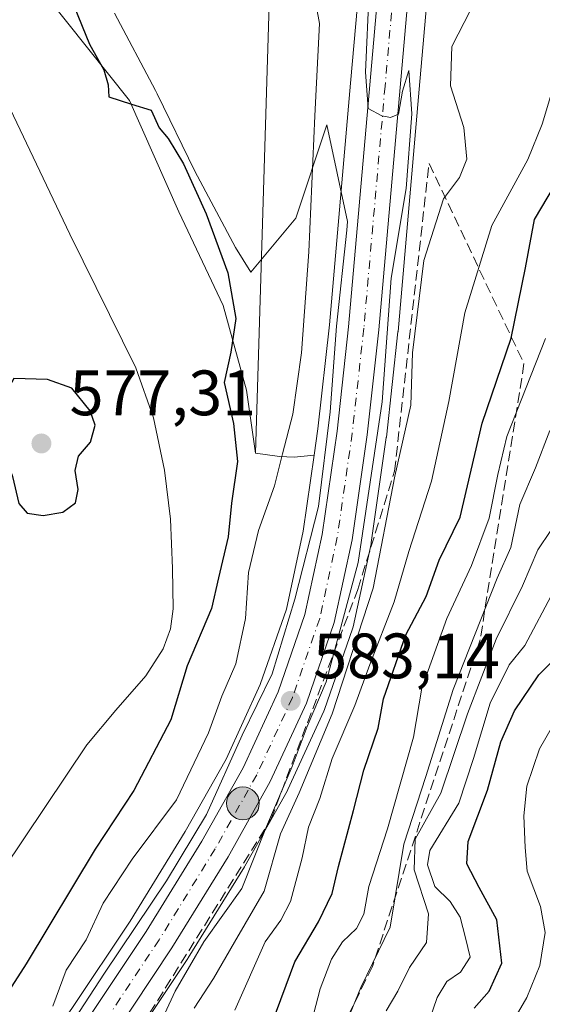
# Model space of a CAD drawing. Units: metres. Extents: x 624170 to 627615, y 4748060 to 4750436.
# Drawn here: x 625120 to 625201, y 4748213 to 4748367 of the extents above; entities that cross this region are included whole.
import ezdxf

# ---------------------------------------------------------------- set-up
doc = ezdxf.new("R2010")
doc.units = ezdxf.units.M
doc.header["$MEASUREMENT"] = 0
doc.linetypes.add('DGN Style 3', pattern=[2.307223458686699, 1.648016756204785, -0.6592067024819142])
doc.linetypes.add('DGN Style 4', pattern=[2.6384748266838614, 1.318413404963828, -0.6592067024819142, 0.001648016756204785, -0.6592067024819142])
for name, color, linetype, lineweight in [('Arbolado forestal CxS', 92, 'Continuous', 0), ('Carretera de calzada única Cxs', 7, 'Continuous', 13), ('Carretera de calzada única eje', 7, 'DGN Style 4', 0), ('Corriente natural lineal', 142, 'Continuous', 13), ('Cultivos herbáceos CxS', 92, 'Continuous', 0), ('Curva de nivel maestra', 30, 'Continuous', 30), ('Curva de nivel normal', 30, 'Continuous', 0), ('Espacio natural protegido', 121, 'Continuous', 13), ('Espacio natural protegido CxS', 121, 'Continuous', 0), ('Municipio CxS', 4, 'Continuous', 0), ('Núcleo urbano CxS', 7, 'Continuous', 0), ('Punto de cota en terreno', 7, 'Continuous', 0), ('Punto kilométrico de carretera', 7, 'Continuous', 0), ('Rótulo de punto de cota en terreno', 7, 'Continuous', 0), ('Suelo desnudo CxS', 253, 'Continuous', 0), ('Talud superficial', 30, 'DGN Style 3', 0)]:
    doc.layers.add(name, color=color, linetype=linetype, lineweight=lineweight)
doc.styles.add('Style-Arial', font='txt')

# ---------------------------------------------------------------- blocks, each defined once
blk = doc.blocks.new('*U8')
at = {"layer": 'Arbolado forestal CxS', "color": 92, "linetype": 'Continuous', "lineweight": 0}
blk.add_polyline3d([(625136.6365, 4748206.576500001, 581.2859000000026), (625145.9064999997, 4748220.486500001, 582.9538999999932), (625145.9643000001, 4748220.576500001, 582.9397000000026), (625154.7443000004, 4748234.826500001, 583.0396999999939), (625154.7969000004, 4748234.9155, 583.0513000000064), (625161.3954999996, 4748246.660700001, 585.0516000000061), (625161.5059000002, 4748246.8771, 585.0179000000062), (625167.1458999999, 4748259.147100001, 584.9006999999983), (625167.2471000003, 4748259.396299999, 584.8781000000017), (625171.6149000004, 4748272.008300001, 585.4992000000057), (625171.7112999996, 4748272.351299999, 585.4630000000034), (625174.5312999999, 4748285.291300001, 585.4131000000052), (625174.5544999996, 4748285.4091, 585.421100000007), (625174.5701000001, 4748285.506300001, 585.4244999999937), (625176.9101, 4748301.906300001, 584.8794000000053), (625176.9219000004, 4748301.9999, 584.8594000000012), (625178.7418999998, 4748318.4299, 585.7617000000029), (625178.7487000005, 4748318.498299999, 585.765400000004), (625182.0685000002, 4748356.397700001, 585.3371999999945), (625185.7187000001, 4748397.8683, 586.1416999999929)], dxfattribs=at)
blk.add_polyline3d([(625165.6391000003, 4748299.167300001, 581.5841999999975), (625162.4889000002, 4748298.842300001, 579.8603000000003), (625160.2399000004, 4748298.974500001, 578.4945000000008), (625156.4863, 4748299.468699999, 576.2639999999956), (625161.0330999997, 4748450.035700001, 580.3589999999967), (625171.4693, 4748465.7509, 582.0448000000034), (625181.1540999999, 4748468.217700001, 585.1834999999992), (625179.1520999996, 4748446.4981, 586.0714000000007), (625174.9914999995, 4748398.801899999, 583.781099999993), (625171.3416999998, 4748357.332699999, 581.9732999999978), (625168.0245000003, 4748319.535900001, 581.059699999998), (625166.2335000001, 4748303.3079, 581.4807000000001)], close=True, dxfattribs=at)
blk = doc.blocks.new('*U13')
at = {"layer": 'Cultivos herbáceos CxS', "color": 92, "linetype": 'Continuous', "lineweight": 0}
blk.add_polyline3d([(625161.0330999997, 4748450.035700001, 580.3589999999967), (625156.4863, 4748299.468699999, 576.2639999999956), (625155.0437000003, 4748309.328500001, 575.4075000000012), (625151.4348999998, 4748322.5537, 574.3147999999928), (625144.4833000004, 4748337.227700001, 574.2480999999971), (625136.7599, 4748354.6217, 574.7295000000013), (625123.6643000003, 4748371.117900001, 574.3243999999977)], dxfattribs=at)
blk = doc.blocks.new('*U26')
at = {"layer": 'Núcleo urbano CxS', "color": 7, "linetype": 'Continuous', "lineweight": 0}
for points in [[(625127.7619000003, 4748212.646299999, 580.1009000000049), (625136.8630999997, 4748226.337900001, 580.5761999999959), (625145.4943000004, 4748240.342499999, 579.8611999999994), (625151.8554999996, 4748251.6645, 580.6695000000036), (625157.2137000002, 4748263.301300001, 580.9124000000012), (625161.2960999999, 4748275.080900001, 582.0350000000036), (625163.9354999998, 4748287.3007, 582.0237000000052), (625165.6391000003, 4748299.167300001, 581.5841999999975), (625166.2335000001, 4748303.3079, 581.4807000000001), (625168.0245000003, 4748319.535900001, 581.059699999998), (625171.3416999998, 4748357.332699999, 581.9732999999978), (625174.9914999995, 4748398.801899999, 583.781099999993)], [(625185.7187000001, 4748397.8683, 586.1416999999929), (625182.0685000002, 4748356.397700001, 585.3371999999945), (625178.7487000005, 4748318.498299999, 585.765400000004), (625178.7418999998, 4748318.4299, 585.7617000000029), (625176.9219000004, 4748301.9999, 584.8594000000012), (625176.9101, 4748301.906300001, 584.8794000000053), (625174.5701000001, 4748285.506300001, 585.4244999999937), (625174.5544999996, 4748285.4091, 585.421100000007), (625174.5312999999, 4748285.291300001, 585.4131000000052), (625171.7112999996, 4748272.351299999, 585.4630000000034), (625171.6149000004, 4748272.008300001, 585.4992000000057), (625167.2471000003, 4748259.396299999, 584.8781000000017), (625167.1458999999, 4748259.147100001, 584.9006999999983), (625161.5059000002, 4748246.8771, 585.0179000000062), (625161.3954999996, 4748246.660700001, 585.0516000000061), (625154.7969000004, 4748234.9155, 583.0513000000064), (625154.7443000004, 4748234.826500001, 583.0396999999939), (625145.9643000001, 4748220.576500001, 582.9397000000026), (625145.9064999997, 4748220.486500001, 582.9538999999932), (625136.6365, 4748206.576500001, 581.2859000000026)]]:
    blk.add_polyline3d(points, dxfattribs=at)
blk = doc.blocks.new('5PATER')
at = {"layer": 'Suelo desnudo CxS', "linetype": 'Continuous', "lineweight": 0}
h = blk.add_hatch(color=51, dxfattribs=at)
edge = h.paths.add_edge_path()
edge.add_ellipse((0, 0), major_axis=(-0.1095731443231308, -0.1110710700762829), ratio=0.9994222409660322, start_angle=0, end_angle=360)
blk = doc.blocks.new('5HITCA')
at = {"layer": 'Municipio CxS', "linetype": 'Continuous', "lineweight": 0}
h = blk.add_hatch(color=1, dxfattribs=at)
edge = h.paths.add_edge_path()
edge.add_arc((0, 0), 0.2558578010358639, 0, 360)
at = {"layer": 'Municipio CxS', "color": 7, "linetype": 'Continuous', "lineweight": 0}
blk.add_circle((0, 0), 0.2558578010358639, dxfattribs=at)

msp = doc.modelspace()

# ---------------------------------------------------------------- linework, layer by layer
at = {"layer": 'Arbolado forestal CxS', "color": 92, "linetype": 'Continuous', "lineweight": 0}
for points in [[(625181.1540999999, 4748468.217700001, 585.1834999999992), (625171.4693, 4748465.7509, 582.0448000000034), (625161.0330999997, 4748450.035700001, 580.3589999999967), (625156.4863, 4748299.468699999, 576.2639999999956)], [(625181.1540999999, 4748468.217700001, 585.1834999999992), (625179.1520999996, 4748446.4981, 586.0714000000007), (625174.9914999995, 4748398.801899999, 583.781099999993), (625171.3416999998, 4748357.332699999, 581.9732999999978), (625168.0245000003, 4748319.535900001, 581.059699999998), (625166.2335000001, 4748303.3079, 581.4807000000001), (625165.6391000003, 4748299.167300001, 581.5841999999975)], [(625185.7187000001, 4748397.8683, 586.1416999999929), (625182.0685000002, 4748356.397700001, 585.3371999999945), (625178.7487000005, 4748318.498299999, 585.765400000004), (625178.7418999998, 4748318.4299, 585.7617000000029), (625176.9219000004, 4748301.9999, 584.8594000000012), (625176.9101, 4748301.906300001, 584.8794000000053), (625174.5701000001, 4748285.506300001, 585.4244999999937), (625174.5544999996, 4748285.4091, 585.421100000007), (625174.5312999999, 4748285.291300001, 585.4131000000052), (625171.7112999996, 4748272.351299999, 585.4630000000034), (625171.6149000004, 4748272.008300001, 585.4992000000057), (625167.2471000003, 4748259.396299999, 584.8781000000017), (625167.1458999999, 4748259.147100001, 584.9006999999983), (625161.5059000002, 4748246.8771, 585.0179000000062), (625161.3954999996, 4748246.660700001, 585.0516000000061), (625154.7969000004, 4748234.9155, 583.0513000000064), (625154.7443000004, 4748234.826500001, 583.0396999999939), (625145.9643000001, 4748220.576500001, 582.9397000000026), (625145.9064999997, 4748220.486500001, 582.9538999999932), (625136.6365, 4748206.576500001, 581.2859000000026)], [(625123.6643000003, 4748371.117900001, 574.3243999999977), (625136.7599, 4748354.6217, 574.7295000000013), (625144.4833000004, 4748337.227700001, 574.2480999999971), (625151.4348999998, 4748322.5537, 574.3147999999928), (625155.0437000003, 4748309.328500001, 575.4075000000012), (625156.4863, 4748299.468699999, 576.2639999999956), (625160.2399000004, 4748298.974500001, 578.4945000000008), (625162.4889000002, 4748298.842300001, 579.8603000000003), (625165.6391000003, 4748299.167300001, 581.5841999999975), (625163.9354999998, 4748287.3007, 582.0237000000052), (625161.2960999999, 4748275.080900001, 582.0350000000036), (625157.2137000002, 4748263.301300001, 580.9124000000012), (625151.8554999996, 4748251.6645, 580.6695000000036), (625145.4943000004, 4748240.342499999, 579.8611999999994), (625136.8630999997, 4748226.337900001, 580.5761999999959), (625127.7619000003, 4748212.646299999, 580.1009000000049)], [(625123.6643000003, 4748371.117900001, 574.3243999999977), (625136.7599, 4748354.6217, 574.7295000000013), (625144.4833000004, 4748337.227700001, 574.2480999999971), (625151.4348999998, 4748322.5537, 574.3147999999928), (625155.0437000003, 4748309.328500001, 575.4075000000012), (625156.4863, 4748299.468699999, 576.2639999999956)], [(625165.6391000003, 4748299.167300001, 581.5841999999975), (625163.9354999998, 4748287.3007, 582.0237000000052), (625161.2960999999, 4748275.080900001, 582.0350000000036), (625157.2137000002, 4748263.301300001, 580.9124000000012), (625151.8554999996, 4748251.6645, 580.6695000000036), (625145.4943000004, 4748240.342499999, 579.8611999999994), (625136.8630999997, 4748226.337900001, 580.5761999999959), (625127.7619000003, 4748212.646299999, 580.1009000000049), (625100.1199000003, 4748174.1711, 576.3898999999947), (625096.1936999997, 4748168.706499999, 575.9043999999994), (625070.2890999997, 4748131.761299999, 573.4247999999934), (625052.2947000006, 4748105.140100001, 572.9140999999945), (625052.2067, 4748105.0021, 572.9220000000059), (625049.2708999999, 4748100.102700001, 572.702099999995), (625044.4943000004, 4748092.131100001, 572.8206999999966), (625044.4001000002, 4748091.958100001, 572.8120000000055), (625036.8541000001, 4748076.956, 573.5420000000013), (625036.7827000003, 4748076.8051, 573.5399000000034), (625036.2303999999, 4748075.545800001, 573.5375000000058)], [(625156.4863, 4748299.468699999, 576.2639999999956), (625160.2399000004, 4748298.974500001, 578.4945000000008), (625162.4889000002, 4748298.842300001, 579.8603000000003), (625165.6391000003, 4748299.167300001, 581.5841999999975)], [(625156.4863, 4748299.468699999, 576.2639999999956), (625160.2399000004, 4748298.974500001, 578.4945000000008), (625162.4889000002, 4748298.842300001, 579.8603000000003), (625165.6391000003, 4748299.167300001, 581.5841999999975)]]:
    msp.add_polyline3d(points, dxfattribs=at)
at = {"layer": 'Carretera de calzada única Cxs', "color": 7, "linetype": 'Continuous', "lineweight": 13}
for points in [[(625039.5333000004, 4748075.6062, 575.9692000000068), (625047.0800999999, 4748090.610099999, 575.8579999999929), (625054.7801000001, 4748103.460100001, 575.9771999999939), (625072.7600999996, 4748130.0601, 576.8896999999997), (625098.6401000004, 4748166.970100001, 578.8929999999964), (625130.2301000003, 4748210.940099999, 581.3350000000064), (625139.3901000004, 4748224.720100001, 581.8815000000031), (625148.0800999999, 4748238.8201, 581.8463000000047), (625154.5301000001, 4748250.300100001, 582.6904999999971), (625160.0000999998, 4748262.1801, 582.7023000000045), (625164.1901000004, 4748274.270099999, 583.2690000000002), (625166.8901000004, 4748286.770099999, 583.642399999997), (625169.2100999998, 4748302.9301, 583.7914000000019), (625171.0100999996, 4748319.2401, 584.0853999999963), (625174.3300999999, 4748357.0701, 584.4312999999966), (625177.9801000003, 4748398.540100001, 585.8172999999952), (625182.1401000004, 4748446.2301, 586.9134000000049), (625186.8901000004, 4748497.7601, 587.6098999999958), (625189.2801000001, 4748518.2501, 588.1628999999957), (625191.0623000005, 4748530.0405, 588.6065999999992)], [(625182.7301000003, 4748398.130100001, 586.0222000000067), (625179.0800999999, 4748356.6601, 586.126900000003), (625175.7600999996, 4748318.7601, 585.3359999999957), (625173.9401000004, 4748302.3301, 584.8801999999996), (625171.6001000004, 4748285.9301, 584.7238999999972), (625168.7801000001, 4748272.9901, 585.4554999999964), (625164.4200999998, 4748260.4001, 586.0288), (625158.7801000001, 4748248.130100001, 586.5859999999957), (625152.1901000004, 4748236.4001, 583.9051000000036), (625143.4101, 4748222.1501, 583.508600000001), (625134.1401000004, 4748208.2401, 581.7363000000041), (625102.5301000001, 4748164.210100001, 580.3441000000021), (625076.6700999998, 4748127.340100001, 577.6649000000034), (625067.6700999998, 4748114.190099999, 577.2841000000044), (625058.8201000001, 4748100.9101, 576.9876999999979), (625051.2600999996, 4748088.3101, 576.6144000000058), (625044.8170999996, 4748075.703000001, 576.9397000000026)], [(625130.2301000003, 4748210.940099999, 581.3350000000064), (625139.3901000004, 4748224.720100001, 581.8815000000031), (625148.0800999999, 4748238.8201, 581.8463000000047), (625154.5301000001, 4748250.300100001, 582.6904999999971), (625160.0000999998, 4748262.1801, 582.7023000000045), (625164.1901000004, 4748274.270099999, 583.2690000000002), (625166.8901000004, 4748286.770099999, 583.642399999997), (625169.2100999998, 4748302.9301, 583.7914000000019), (625171.0100999996, 4748319.2401, 584.0853999999963), (625174.3300999999, 4748357.0701, 584.4312999999966), (625177.9801000003, 4748398.540100001, 585.8172999999952)], [(625182.7301000003, 4748398.130100001, 586.0222000000067), (625179.0800999999, 4748356.6601, 586.126900000003), (625175.7600999996, 4748318.7601, 585.3359999999957), (625173.9401000004, 4748302.3301, 584.8801999999996), (625171.6001000004, 4748285.9301, 584.7238999999972), (625168.7801000001, 4748272.9901, 585.4554999999964), (625164.4200999998, 4748260.4001, 586.0288), (625158.7801000001, 4748248.130100001, 586.5859999999957), (625152.1901000004, 4748236.4001, 583.9051000000036), (625143.4101, 4748222.1501, 583.508600000001), (625134.1401000004, 4748208.2401, 581.7363000000041)]]:
    msp.add_polyline3d(points, dxfattribs=at)
at = {"layer": 'Carretera de calzada única eje', "color": 7, "linetype": 'DGN Style 4', "lineweight": 0}
msp.add_polyline3d([(625193.3328999998, 4748529.003900001, 588.6849999999977), (625191.6590999998, 4748517.931500001, 588.3242000000029), (625189.2773000002, 4748497.5109, 587.8472999999941), (625184.4627, 4748445.238100001, 588.1316999999982), (625180.3709000006, 4748398.330499999, 585.8843999999954), (625176.7209000001, 4748356.8599, 584.7718000000023), (625173.3985000001, 4748319.003500001, 584.4643000000069), (625171.5913000006, 4748302.627900001, 583.9241000000038), (625169.2537000002, 4748286.345699999, 584.0372999999963), (625166.5053000003, 4748273.621300001, 583.5546999999933), (625162.2292999999, 4748261.283100001, 583.2924000000058), (625156.6697000006, 4748249.208699999, 583.8331000000035), (625150.1486999998, 4748237.6021, 582.4379000000044), (625141.4115000004, 4748223.4257, 581.8358000000007), (625132.2046999997, 4748209.575099999, 581.0890999999974), (625100.5972999996, 4748165.580900001, 579.4618000000046), (625074.7368999999, 4748128.699100001, 577.2556000000042), (625056.8051000005, 4748102.170299999, 576.3766000000032), (625049.1842999998, 4748089.452500001, 576.2013000000006), (625043.4329000004, 4748078.0185, 576.0659000000014), (625042.1677000001, 4748075.6545, 575.9190999999992)], dxfattribs=at)
at = {"layer": 'Corriente natural lineal', "color": 142, "linetype": 'Continuous', "lineweight": 13}
msp.add_polyline3d([(625106.0401, 4748379.200099999, 572.7433000000019), (625113.3601000002, 4748363.1801, 572.5016000000032), (625127.4401000004, 4748333.7401, 572.4336000000039), (625137.7401000002, 4748312.8201, 572.1585999999952), (625140.5000999998, 4748305.0001, 572.3899999999994), (625142.2200999996, 4748296.8201, 572.1347999999998), (625143.1601, 4748289.140100001, 572.3776000000071), (625143.5000999998, 4748281.460100001, 572.3828000000067), (625143.6001000004, 4748275.1501, 572.3714999999938), (625143.1700999998, 4748272.020099999, 572.2841999999946), (625142.0301000001, 4748268.9101, 572.2136000000028), (625139.3201000001, 4748264.670100001, 572.494000000006), (625134.6201, 4748259.3101, 572.5160000000033), (625130.1201, 4748253.870100001, 572.1349999999948), (625107.1501000002, 4748219.770099999, 571.7151000000014), (625104.7703, 4748216.16, 571.6720000000059)], dxfattribs=at)
at = {"layer": 'Cultivos herbáceos CxS', "color": 92, "linetype": 'Continuous', "lineweight": 0}
for points in [[(625181.1540999999, 4748468.217700001, 585.1834999999992), (625171.4693, 4748465.7509, 582.0448000000034), (625161.0330999997, 4748450.035700001, 580.3589999999967), (625156.4863, 4748299.468699999, 576.2639999999956)], [(625123.6643000003, 4748371.117900001, 574.3243999999977), (625136.7599, 4748354.6217, 574.7295000000013), (625144.4833000004, 4748337.227700001, 574.2480999999971), (625151.4348999998, 4748322.5537, 574.3147999999928), (625155.0437000003, 4748309.328500001, 575.4075000000012), (625156.4863, 4748299.468699999, 576.2639999999956)]]:
    msp.add_polyline3d(points, dxfattribs=at)
at = {"layer": 'Curva de nivel maestra', "color": 30, "linetype": 'Continuous', "lineweight": 30, "flags": 128}
for points, elevation in [([(625128.1299999999, 4748369.3201), (625130.5199999996, 4748363.4101), (625132.7699999996, 4748359.4001), (625133.4199999999, 4748357.0701), (625133.5599999997, 4748355.200099999), (625137.0899999999, 4748354.020099999), (625140.1699999999, 4748353.0801), (625141.4299999997, 4748350.360099999), (625142.8300000001, 4748348.6501), (625145.2100000001, 4748344.700099999), (625148.7699999996, 4748336.920100001), (625152.1600000003, 4748327.6501), (625153.4100000003, 4748320.540100001), (625152.5999999996, 4748315.270099999), (625151.5599999997, 4748310.520099999), (625153.0099999999, 4748304.130100001), (625153.6399999997, 4748298.1601), (625152.7100000001, 4748291.6501), (625152.1699999999, 4748286.4001), (625150.6900000004, 4748280.0001), (625149.5899999999, 4748275.1801), (625145.7999999998, 4748266.2501), (625143.2100000001, 4748257.800100001), (625137.4299999997, 4748246.7401), (625131.4199999999, 4748237.550100001), (625120.6399999997, 4748219.640100001), (625115.9900000002, 4748212.4901)], 575), ([(625159.0599999997, 4748210.4001), (625162.6399999997, 4748219.940099999), (625166.29, 4748226.2401), (625168.4699999997, 4748230.6601), (625169.4199999999, 4748234.870100001), (625171.7999999998, 4748243.620100001), (625173.3899999997, 4748249.940099999), (625175.6500000004, 4748256.470100001), (625176.4699999997, 4748261.0701), (625179.9900000002, 4748271.0701), (625183.1500000004, 4748277.0701), (625185.1699999999, 4748282.7601), (625188.4699999997, 4748289.4801), (625191.9000000004, 4748304.1801), (625196.4500000002, 4748317.470100001), (625198.6500000004, 4748328.470100001), (625200.0599999997, 4748336.020099999), (625204.3499999996, 4748343.1801)], 600), ([(625123.2599999999, 4748289.7401), (625126.3300000001, 4748290.2601), (625128.3200000003, 4748291.700099999), (625128.7699999996, 4748293.790100001), (625128.2599999999, 4748296.790100001), (625128.8099999997, 4748299.0001), (625130.6500000004, 4748301.220100001), (625131.4199999999, 4748303.840100001), (625130.6399999997, 4748306.120100001), (625127.7400000002, 4748309.630100001), (625123.9600000001, 4748310.9901), (625118.6900000004, 4748311.1801), (625116.5099999999, 4748307.2401), (625116.2599999999, 4748304.9301), (625116.4000000004, 4748301.5801), (625118.4600000001, 4748295.8301), (625119.4699999997, 4748291.610099999), (625120.79, 4748290.100099999), (625123.2599999999, 4748289.7401)], 575), ([(625190.6299999999, 4748212.700099999), (625192.9800000006, 4748215.4001), (625194.9500000002, 4748219.7401), (625194.1799999997, 4748226.530099999), (625191.4100000003, 4748231.5801), (625189.4800000006, 4748235.300100001), (625189.7000000002, 4748238.7601), (625192.7599999999, 4748246.800100001), (625194.8399999999, 4748254.340100001), (625196.9500000002, 4748259.200099999), (625200.7800000003, 4748264.8301), (625205.54, 4748269.610099999)], 625)]:
    msp.add_lwpolyline(points, dxfattribs=dict(at, elevation=elevation))
at = {"layer": 'Curva de nivel normal', "color": 30, "linetype": 'Continuous', "lineweight": 0, "flags": 128}
for points, elevation in [([(625124.7599999999, 4748213.039999999), (625126.8899999997, 4748218.640000001), (625129.9800000006, 4748223.380000001), (625132.6299999999, 4748229.140000001), (625137.1900000004, 4748235.99), (625144.1100000005, 4748245.279999999), (625149.1100000005, 4748255.75), (625151.1799999997, 4748261.480000001), (625153.3700000001, 4748266.529999999), (625154.8799999999, 4748273.619999999), (625155.3899999997, 4748280.83), (625156.9400000004, 4748287.4), (625159.4500000002, 4748294.4), (625160.6799999997, 4748299.4), (625162.3200000003, 4748305.58), (625163.6399999997, 4748315.15), (625164.7999999998, 4748330.949999999), (625165.7199999997, 4748352.210000001), (625166.4900000002, 4748366.65), (625164.7800000003, 4748375.779999999)], 580), ([(625174.2100000001, 4748371.92), (625173.6600000003, 4748359.029999999), (625174.0700000003, 4748353.369999999), (625176.2199999997, 4748352.230000001), (625177.5499999998, 4748351.939999999), (625178.8399999999, 4748352.49), (625179.4299999997, 4748356.050000001), (625180.4400000004, 4748359.300000001), (625180.9199999999, 4748352.52), (625180.0099999999, 4748340.84), (625177.7000000002, 4748326.83), (625176.2699999996, 4748307.51), (625172.5300000003, 4748282.4), (625167.5, 4748263.74), (625164.54, 4748256.76), (625162.1900000004, 4748250.5), (625158.1799999997, 4748241.100000001), (625154.3300000001, 4748231.4), (625148.4000000004, 4748223.07), (625143.8899999997, 4748215.4), (625141, 4748209.07)], 585), ([(625190.0899999999, 4748368.720000001), (625187.1699999999, 4748363.07), (625186.9299999997, 4748356.9), (625189.04, 4748350.380000001), (625189.4900000002, 4748345.460000001), (625188.3399999999, 4748342.560000001), (625185.8399999999, 4748339.230000001), (625182.7599999999, 4748329.59), (625181.0300000003, 4748315.180000001), (625180.7400000002, 4748306.980000001), (625178.2599999999, 4748295.880000001), (625174.8600000005, 4748278.4), (625168.4600000001, 4748258.74), (625163.2999999998, 4748246.4), (625160.3499999996, 4748239.99), (625157.8399999999, 4748231), (625153.1600000003, 4748223.039999999), (625149.9000000004, 4748217.33), (625146.8700000001, 4748212.74)], 590), ([(625202.7400000002, 4748355.76), (625201.2699999996, 4748350.91), (625199.0300000003, 4748345.4), (625193.3899999997, 4748335.07), (625189.1699999999, 4748321.439999999), (625186.6900000004, 4748307.539999999), (625184, 4748295.100000001), (625180.4400000004, 4748284.119999999), (625178.1500000004, 4748276.25), (625174.3200000003, 4748266.430000001), (625171.9699999997, 4748260.01), (625168.4699999997, 4748251.75), (625166.54, 4748245.480000001), (625164.75, 4748240.99), (625163.7400000002, 4748236.24), (625161.9299999997, 4748229.4), (625160.4299999997, 4748226.5), (625158, 4748223.09), (625153.2300000006, 4748212.4)], 595), ([(625201.7999999998, 4748317.4), (625195.7599999999, 4748302.08), (625194.3600000005, 4748296.130000001), (625193.0199999996, 4748289.300000001), (625190.2400000002, 4748281.92), (625186.4000000004, 4748273.619999999), (625182.4600000001, 4748262.74), (625181.1600000003, 4748255.07), (625177.1100000005, 4748240.74), (625174.1600000003, 4748231.74), (625173.4100000003, 4748227.430000001), (625172.2800000003, 4748225.189999999), (625170.0800000001, 4748223.100000001), (625168.3399999999, 4748220.4), (625166.5999999996, 4748215.730000001), (625165.5499999998, 4748211.720000001)], 605), ([(625202.4600000001, 4748303), (625200.2400000002, 4748297.199999999), (625197.8099999997, 4748291.460000001), (625196.3700000001, 4748284.710000001), (625194.2400000002, 4748279.960000001), (625187.3899999997, 4748262.550000001), (625183.1200000001, 4748248.939999999), (625179.6500000004, 4748238.359999999), (625177.54, 4748225.359999999), (625172.9100000003, 4748215.960000001), (625170.7800000003, 4748210.74)], 610), ([(625202.6399999997, 4748287.4), (625200.5899999999, 4748284.380000001), (625198.1799999997, 4748278.730000001), (625194.1100000005, 4748270.4), (625189.6299999999, 4748258.74), (625185.4199999999, 4748246.33), (625181.4400000004, 4748239.140000001), (625181.25, 4748234.34), (625183.5, 4748227.470000001), (625183.1900000004, 4748223), (625180.5199999996, 4748219.07), (625178.7400000002, 4748215.4), (625176.9000000004, 4748212.32)], 615), ([(625203.0899999999, 4748277.980000001), (625198.5800000001, 4748269.4), (625196.1399999997, 4748266.4), (625193.1299999999, 4748260.4), (625190.54, 4748251.74), (625188.2599999999, 4748244.74), (625183.7000000002, 4748237.380000001), (625183.3700000001, 4748235.15), (625184.5099999999, 4748231.74), (625186.9199999999, 4748229.41), (625188.4699999997, 4748226.960000001), (625189.3200000003, 4748223.720000001), (625190.0099999999, 4748220.67), (625188.5099999999, 4748218.32), (625186.3600000005, 4748216.9), (625184.8499999996, 4748214.4), (625182.9299999997, 4748208.74)], 620), ([(625194.8200000003, 4748207.4), (625198.8799999999, 4748214.4), (625200.9199999999, 4748219.4), (625201.7400000002, 4748224.550000001), (625201.0199999996, 4748228.609999999), (625198.9600000001, 4748234.119999999), (625198.5999999996, 4748237.82), (625198.3899999997, 4748242.77), (625198.8600000005, 4748247.42), (625200.8700000001, 4748253.26), (625204.2400000002, 4748259.17)], 630)]:
    msp.add_lwpolyline(points, dxfattribs=dict(at, elevation=elevation))
at = {"layer": 'Espacio natural protegido', "color": 121, "linetype": 'Continuous', "lineweight": 13, "flags": 128}
msp.add_lwpolyline([(625116.2687999997, 4748192.865500002), (625132.8585000007, 4748218.206200002), (625142.5579000021, 4748232.640099999), (625148.8302000001, 4748243.019000002), (625154.4025000007, 4748255.408900003), (625159.048800001, 4748264.970799998), (625162.6101000012, 4748276.659699999), (625166.334500002, 4748291.150599999), (625168.1429000021, 4748305.959599999), (625169.1072000014, 4748319.342599999), (625170.7196000023, 4748334.318500001), (625170.8656000001, 4748335.676499999), (625167.5971000015, 4748350.786500001), (625162.7547000009, 4748336.2236), (625155.751400001, 4748327.798800002), (625153.3385000017, 4748331.6528), (625146.9659000001, 4748343.543899999), (625141.1072000013, 4748355.659000001), (625141.056200001, 4748355.763000002), (625140.8512000015, 4748356.162999999), (625134.4225000005, 4748368.270099999)], dxfattribs=at)
at = {"layer": 'Espacio natural protegido CxS', "color": 121, "linetype": 'Continuous', "lineweight": 0, "flags": 128}
msp.add_lwpolyline([(625134.4225, 4748368.270099998), (625140.851200001, 4748356.163000001), (625141.0562000005, 4748355.763), (625141.1072000007, 4748355.659), (625146.9658999996, 4748343.5439), (625153.338499999, 4748331.652799999), (625155.7514000004, 4748327.798800001), (625162.7547000003, 4748336.223599999), (625167.5971000011, 4748350.786499999), (625170.8655999996, 4748335.676499999), (625170.7195999994, 4748334.3185), (625169.1072000008, 4748319.342599999), (625168.1428999993, 4748305.959600001), (625166.3344999991, 4748291.150599998), (625162.6101000007, 4748276.659700001), (625159.0488000005, 4748264.970799999), (625154.4025000001, 4748255.408900001), (625148.8301999995, 4748243.019), (625142.5578999993, 4748232.640099999), (625132.8585000001, 4748218.206200001), (625116.2687999991, 4748192.8655)], dxfattribs=at)
at = {"layer": 'Núcleo urbano CxS', "color": 7, "linetype": 'Continuous', "lineweight": 0}
for points in [[(625181.1540999999, 4748468.217700001, 585.1834999999992), (625179.1520999996, 4748446.4981, 586.0714000000007), (625174.9914999995, 4748398.801899999, 583.781099999993), (625171.3416999998, 4748357.332699999, 581.9732999999978), (625168.0245000003, 4748319.535900001, 581.059699999998), (625166.2335000001, 4748303.3079, 581.4807000000001), (625165.6391000003, 4748299.167300001, 581.5841999999975)], [(625185.7187000001, 4748397.8683, 586.1416999999929), (625182.0685000002, 4748356.397700001, 585.3371999999945), (625178.7487000005, 4748318.498299999, 585.765400000004), (625178.7418999998, 4748318.4299, 585.7617000000029), (625176.9219000004, 4748301.9999, 584.8594000000012), (625176.9101, 4748301.906300001, 584.8794000000053), (625174.5701000001, 4748285.506300001, 585.4244999999937), (625174.5544999996, 4748285.4091, 585.421100000007), (625174.5312999999, 4748285.291300001, 585.4131000000052), (625171.7112999996, 4748272.351299999, 585.4630000000034), (625171.6149000004, 4748272.008300001, 585.4992000000057), (625167.2471000003, 4748259.396299999, 584.8781000000017), (625167.1458999999, 4748259.147100001, 584.9006999999983), (625161.5059000002, 4748246.8771, 585.0179000000062), (625161.3954999996, 4748246.660700001, 585.0516000000061), (625154.7969000004, 4748234.9155, 583.0513000000064), (625154.7443000004, 4748234.826500001, 583.0396999999939), (625145.9643000001, 4748220.576500001, 582.9397000000026), (625145.9064999997, 4748220.486500001, 582.9538999999932), (625136.6365, 4748206.576500001, 581.2859000000026)], [(625165.6391000003, 4748299.167300001, 581.5841999999975), (625163.9354999998, 4748287.3007, 582.0237000000052), (625161.2960999999, 4748275.080900001, 582.0350000000036), (625157.2137000002, 4748263.301300001, 580.9124000000012), (625151.8554999996, 4748251.6645, 580.6695000000036), (625145.4943000004, 4748240.342499999, 579.8611999999994), (625136.8630999997, 4748226.337900001, 580.5761999999959), (625127.7619000003, 4748212.646299999, 580.1009000000049), (625100.1199000003, 4748174.1711, 576.3898999999947), (625096.1936999997, 4748168.706499999, 575.9043999999994), (625070.2890999997, 4748131.761299999, 573.4247999999934), (625052.2947000006, 4748105.140100001, 572.9140999999945), (625052.2067, 4748105.0021, 572.9220000000059), (625049.2708999999, 4748100.102700001, 572.702099999995), (625044.4943000004, 4748092.131100001, 572.8206999999966), (625044.4001000002, 4748091.958100001, 572.8120000000055), (625036.8541000001, 4748076.956, 573.5420000000013), (625036.7827000003, 4748076.8051, 573.5399000000034), (625036.2303999999, 4748075.545800001, 573.5375000000058)]]:
    msp.add_polyline3d(points, dxfattribs=at)
at = {"layer": 'Talud superficial', "color": 30, "linetype": 'DGN Style 3', "lineweight": 0}
msp.add_polyline3d([(625060.0164000001, 4748075.981500001, 591.7255000000005), (625051.7818, 4748075.830700001, 583.8098000000027), (625060.2999999998, 4748095.154200001, 579.999800000005), (625089.7619000003, 4748135.862000001, 582.5629999999946), (625126.4458999997, 4748190.4044, 585.1606999999931), (625158.8811999997, 4748242.2379, 591.8032999999997), (625172.4633, 4748278.1821, 586.7885999999999), (625178.1991999998, 4748296.662799999, 589.5883999999933), (625183.5959999999, 4748344.789100001, 590.1704999999929), (625198.4396000003, 4748313.5097, 610.216499999995), (625191.5799000004, 4748270.302400001, 613.9625999999989), (625174.7337999997, 4748219.245200001, 614.1971999999951), (625141.5544999996, 4748151.629000001, 619.1101999999955), (625122.0209999997, 4748128.744200001, 618.0945999999967), (625075.0881000003, 4748088.809699999, 600.8159000000014)], close=True, dxfattribs=at)
for points in [[(625051.7818, 4748075.830700001, 579.1049999999959), (625060.2999999998, 4748095.154200001, 577.5258999999933), (625089.7619000003, 4748135.862000001, 578.6693999999989), (625126.4458999997, 4748190.4044, 580.6168999999937), (625158.8811999997, 4748242.2379, 584.3061000000016), (625172.4633, 4748278.1821, 584.343599999993), (625178.1991999998, 4748296.662799999, 587.1287000000011), (625183.5959999999, 4748344.789100001, 585.6769999999962)], [(625183.5959999999, 4748344.789100001, 585.6769999999962), (625198.4396000003, 4748313.5097, 600.414499999999), (625191.5799000004, 4748270.302400001, 609.3463000000047), (625174.7337999997, 4748219.245200001, 607.7179999999935), (625141.5544999996, 4748151.629000001, 609.1358000000037), (625122.0209999997, 4748128.744200001, 608.3466000000044), (625075.0881000003, 4748088.809699999, 592.9750000000058), (625060.0164000001, 4748075.981500001, 586.1469999999972)]]:
    msp.add_polyline3d(points, dxfattribs=at)

# ---------------------------------------------------------------- block references
at = {"layer": 'Arbolado forestal CxS', "color": 92, "linetype": 'Continuous', "lineweight": 0}
msp.add_blockref('*U8', (0, 0), dxfattribs=at)
at = {"layer": 'Cultivos herbáceos CxS', "color": 92, "linetype": 'Continuous', "lineweight": 0}
msp.add_blockref('*U13', (0, 0), dxfattribs=at)
at = {"layer": 'Núcleo urbano CxS', "color": 7, "linetype": 'Continuous', "lineweight": 0}
msp.add_blockref('*U26', (0, 0), dxfattribs=at)
at = {"layer": 'Punto de cota en terreno', "color": 7, "linetype": 'Continuous', "lineweight": 0, "xscale": 10, "yscale": 10, "zscale": 10}
for p in [(625123, 4748301, 577.3099999999977), (625161.9699999997, 4748260.76, 583.1399999999994)]:
    msp.add_blockref('5PATER', p, dxfattribs=at)
at = {"layer": 'Punto kilométrico de carretera', "color": 7, "linetype": 'Continuous', "lineweight": 0, "xscale": 10, "yscale": 10, "zscale": 10}
msp.add_blockref('5HITCA', (625154.5042000003, 4748244.740900001, 584.3242000000029), dxfattribs=at)

# ---------------------------------------------------------------- texts
at = {"layer": 'Rótulo de punto de cota en terreno', "color": 7, "linetype": 'Continuous', "lineweight": 0, "style": 'Style-Arial'}
for s, p in [('577,31', (625127.4096999997, 4748305.409700001)), ('583,14', (625165.4978, 4748264.287799999))]:
    msp.add_text(s, height=7.000000000000002, dxfattribs=at).set_placement(p)

doc.saveas('drawing.dxf')
